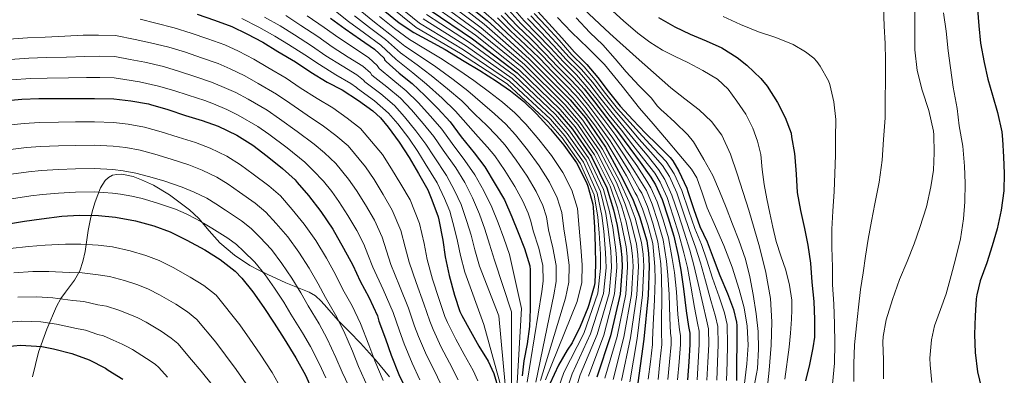
# Model space of a CAD drawing. Units: metres. Extents: x 576361 to 579809, y 4761246 to 4765911.
# Drawn here: x 579154 to 579449, y 4762973 to 4763079 of the extents above; entities that cross this region are included whole.
import ezdxf

# ---------------------------------------------------------------- set-up
doc = ezdxf.new("R2010")
doc.units = ezdxf.units.M
doc.header["$MEASUREMENT"] = 0
doc.linetypes.add('DGN Style 3', pattern=[108.77482, 77.6963, -31.07852])
for name, color, linetype, lineweight in [('Nivel 35', 7, 'Continuous', 0), ('Nivel 4', 7, 'Continuous', 0), ('Nivel 5', 7, 'Continuous', 0), ('Nivel 57', 7, 'Continuous', 0)]:
    doc.layers.add(name, color=color, linetype=linetype, lineweight=lineweight)

msp = doc.modelspace()

# ---------------------------------------------------------------- linework, layer by layer
at = {"layer": 'Nivel 35', "color": 92, "linetype": 'DGN Style 3', "lineweight": 0}
msp.add_polyline3d([(579265.16, 4762972.19, 882.55), (579260.98, 4762977.21, 886.15), (579256.52, 4762982.24, 889.72), (579253.16, 4762985.62, 891.62), (579249.8, 4762989.02, 892.98), (579246.41, 4762992.91, 893.88), (579244.72, 4762994.82, 894.29), (579243.02, 4762996.38, 894.84), (579241.07, 4762997.53, 895.52), (579237.58, 4762998.91, 896.58), (579234.06, 4763000.29, 897.66), (579228.66, 4763002.81, 899.93), (579225.97, 4763004.11, 900.96), (579223.3, 4763005.47, 901.5), (579218.71, 4763008.59, 901.47), (579214.34, 4763012.32, 901.24), (579211.14, 4763015.87, 901.17), (579208.07, 4763019.55, 901.11), (579205.23, 4763022.2, 900.92), (579199.27, 4763026.67, 900.12), (579194.44, 4763029.54, 899.36), (579190.88, 4763031.22, 898.83), (579188.34, 4763032.14, 898.51), (579184.91, 4763032.83, 898.23), (579183.44, 4763032.82, 898.21), (579182.15, 4763032.54, 898.3), (579180.92, 4763031.86, 898.8), (579179.97, 4763030.95, 899.73), (579178.57, 4763028.79, 902.12), (579176.94, 4763024.61, 906.4), (579176.26, 4763022.31, 908.32), (579175.62, 4763020, 909.75), (579174.81, 4763015.98, 911.34), (579173.91, 4763009.66, 913.28), (579173.29, 4763006.66, 914.4), (579172.36, 4763003.94, 915.83), (579170.77, 4763001.11, 918.27), (579168.02, 4762997.52, 922.58), (579166.65, 4762995.57, 924.58), (579165.38, 4762993.25, 926.2), (579162.44, 4762986.46, 929.36), (579159.94, 4762979.49, 932.54), (579158.18, 4762972.11, 936.37)], dxfattribs=at)
at = {"layer": 'Nivel 4', "color": 30, "linetype": 'Continuous', "lineweight": 30, "flags": 128}
for points, elevation in [([(579282.58, 4763088.51), (579294.45, 4763078.88), (579307.15, 4763067.37), (579319.3, 4763055.14), (579323.92, 4763049.71), (579329.87, 4763040.94), (579335.12, 4763031.39), (579338.18, 4763025.04), (579340.15, 4763020.22), (579342.28, 4763012.89), (579342.85, 4763009.16), (579343.02, 4763005.39), (579342.69, 4762996.63), (579341.44, 4762983.46), (579339.64, 4762970.35)], 750), ([(579207.48, 4763080.86), (579212.74, 4763079), (579217.88, 4763077.13), (579222.42, 4763074.97), (579227.22, 4763072.39), (579231.7, 4763069.61), (579237, 4763066.5), (579241.56, 4763063.43), (579246.5, 4763060.41), (579250.95, 4763058.1), (579255.85, 4763054.94), (579260.2, 4763051.88), (579262.49, 4763049.77), (579264.82, 4763046.98), (579268.1, 4763042.49), (579271.03, 4763037.82), (579273.86, 4763033.03), (579276.63, 4763028.22), (579277.89, 4763025.21), (579279.77, 4763020.09), (579279.97, 4763019.19), (579281.14, 4763013.14), (579281.86, 4763008.07), (579283.03, 4763002.49), (579284.69, 4762996.6), (579286.26, 4762991.7), (579286.85, 4762990.49), (579289.41, 4762985.78), (579291.96, 4762981.3), (579294.74, 4762976.79), (579296.44, 4762973.1), (579297.83, 4762968.47)], 850), ([(579263.73, 4763081.73), (579268.04, 4763078.21), (579272.47, 4763075.28), (579277.28, 4763072.69), (579281.84, 4763070.23), (579287.6, 4763066.75), (579292.28, 4763063.97), (579297.28, 4763060.77), (579301.43, 4763057.87), (579305.44, 4763054.67), (579309.19, 4763050.98), (579313.4, 4763046.32), (579317.41, 4763041.54), (579321.19, 4763036.24), (579324.24, 4763030.4), (579324.64, 4763029.3), (579326.13, 4763023.91), (579326.26, 4763022.87), (579326.61, 4763017.01), (579326.79, 4763011.15), (579326.88, 4763005.76), (579326.72, 4763000.32), (579326.56, 4762999.31), (579324.95, 4762993.68)], 800), ([(579277.33, 4763082.02), (579290.02, 4763073.42), (579303.41, 4763063.24), (579315.65, 4763051.5), (579320.03, 4763046.39), (579325.76, 4763038.15), (579330.32, 4763028.76), (579332.32, 4763022.22), (579333.42, 4763017.47), (579334.56, 4763010.65), (579334.86, 4763007.93), (579334.94, 4763005.02), (579334.33, 4762996.96), (579331.42, 4762984.41), (579327.29, 4762972.04)], 775), ([(579300.91, 4763082), (579304.5, 4763078.05), (579308.59, 4763074.04), (579312.63, 4763069.93), (579316.51, 4763065.76), (579320.44, 4763061.84), (579323.54, 4763058.4), (579326.59, 4763054.58), (579330.22, 4763049.9), (579333.86, 4763045.27), (579337.19, 4763040.7), (579340.32, 4763036.46), (579343.5, 4763031.96), (579344.94, 4763029.64), (579346.9, 4763025.24), (579348.71, 4763019.75), (579350.37, 4763014.32), (579351.69, 4763008.47), (579352.53, 4763004.12), (579353.34, 4762998.47), (579354.11, 4762991.89), (579354.78, 4762987.22), (579355.21, 4762985.19), (579355.24, 4762981.82), (579354.87, 4762976.6), (579354.47, 4762971.24)], 725), ([(579309.57, 4763081.74), (579312.96, 4763078.05), (579316.85, 4763073.74), (579320.66, 4763069.39), (579324.32, 4763065.78), (579327.64, 4763061.82), (579330.74, 4763057.71), (579334.36, 4763053.26), (579338.12, 4763049.2), (579341.92, 4763045.17), (579345.48, 4763041.62), (579349.3, 4763037.86), (579350.07, 4763036.88), (579351.91, 4763033.81), (579354.29, 4763028.66), (579354.6, 4763027.66), (579356.39, 4763022.32), (579358.24, 4763017.15), (579360.4, 4763012.61), (579362.23, 4763007.79), (579364.19, 4763002.53), (579366.48, 4762997.15), (579368.31, 4762992.29), (579369.2, 4762988.51), (579369.25, 4762987.54), (579369.27, 4762981.86), (579369.23, 4762976.51), (579369.15, 4762971.02)], 700), ([(579441.46, 4763082.35), (579441.83, 4763077.29), (579442.37, 4763072.08), (579443.38, 4763066.3), (579444.51, 4763061.36), (579445.94, 4763056.54), (579447.46, 4763051.31), (579448.71, 4763045.55), (579448.9, 4763043.26), (579449.19, 4763038.08), (579449.46, 4763033.07), (579449.31, 4763027.89), (579448.56, 4763022.11), (579447.27, 4763016.45), (579445.78, 4763011.39), (579444.21, 4763006.3), (579442.18, 4763000.86), (579441.18, 4762996.67), (579441.07, 4762995.49), (579440.69, 4762990.43), (579440.54, 4762984.86), (579440.74, 4762979.42), (579441.42, 4762973.6), (579442.59, 4762968.61)], 650), ([(579247.53, 4763079.58), (579251.9, 4763076.43), (579256.48, 4763073.24), (579260.7, 4763070.32), (579263.56, 4763067.63), (579263.71, 4763067.12), (579264.19, 4763066.6), (579268.06, 4763063.18), (579271.98, 4763060.04), (579275.77, 4763056.41), (579279.69, 4763052.51), (579283.32, 4763048.56), (579286.67, 4763044.01), (579290.54, 4763039.23), (579293.79, 4763035.08), (579296.88, 4763029.87), (579299.6, 4763025.16), (579301.87, 4763020.11), (579303.76, 4763015.37), (579305.64, 4763010.62), (579307.24, 4763005.37), (579307.34, 4763004.24), (579307.36, 4762998.41), (579307.32, 4762992.4), (579307.12, 4762987.21), (579306.4, 4762982), (579305.47, 4762976.96), (579304.91, 4762972.44)], 825), ([(579345.84, 4763079.79), (579350.66, 4763077.04), (579355.3, 4763074.8), (579360.05, 4763072.85), (579364.74, 4763070.7), (579369.35, 4763067.86), (579372.26, 4763065.52), (579376.5, 4763061.57), (579378.4, 4763059.23), (579381.46, 4763054.37), (579383.75, 4763049.9), (579385.54, 4763045.18), (579385.7, 4763044.1), (579386.61, 4763039.07), (579386.66, 4763037.98), (579387.11, 4763032.85), (579387.38, 4763027.34), (579388.34, 4763021.94), (579389.59, 4763016.62), (579390.56, 4763011.63), (579391.33, 4763006.16), (579391.81, 4763000.54), (579392.4, 4762994.67), (579392.58, 4762989.34), (579392.53, 4762984.03), (579392.05, 4762980.85), (579391.06, 4762975.82), (579389.91, 4762970.93)], 675), ([(579145.55, 4763054.67), (579149.43, 4763054.82), (579155, 4763055.33), (579160.02, 4763055.53), (579165.99, 4763055.53), (579171.1, 4763055.53), (579176.79, 4763055.52), (579182.54, 4763055.44), (579187.64, 4763054.88), (579192.97, 4763053.91), (579193.53, 4763053.73), (579198.7, 4763052.24), (579204.02, 4763050.48), (579209.03, 4763048.98), (579213.83, 4763047.22), (579219.45, 4763044.52)], 875), ([(579219.45, 4763044.52), (579224.17, 4763041.54), (579228.47, 4763038.23), (579233.1, 4763034.6), (579236.86, 4763031.19), (579237.53, 4763030.4), (579240.9, 4763026.45), (579244.58, 4763021.64), (579248.14, 4763016.37), (579251.41, 4763010.72), (579254.17, 4763005.56), (579256.42, 4763000.77), (579258.97, 4762996.04), (579261.54, 4762990.4), (579262.02, 4762988.85), (579264.01, 4762983.57), (579265.72, 4762978.64), (579267.94, 4762972.87), (579270.34, 4762967.84)], 875), ([(579150.33, 4763017.87), (579155.8, 4763018.75), (579160.82, 4763019.47), (579166.92, 4763020.27), (579172.14, 4763020.55), (579177.91, 4763020.52), (579183, 4763020.01), (579189.06, 4763018.87), (579194.5, 4763017.42), (579199.4, 4763015.58), (579204.46, 4763013.05), (579209.8, 4763010.18), (579214.39, 4763007.34), (579218.89, 4763003.77), (579220.92, 4763001.69), (579224.17, 4762997.59), (579227.54, 4762992.9), (579230.61, 4762988.22), (579233.62, 4762983.5), (579237.13, 4762977.8), (579239.96, 4762972.66), (579242.13, 4762967.94)], 900), ([(579324.95, 4762993.68), (579324.58, 4762992.82), (579322.32, 4762987.22), (579319.91, 4762982.32), (579318.42, 4762980.16), (579315.81, 4762975.6), (579313.22, 4762970.04)], 800), ([(579148.15, 4762981.07), (579154.61, 4762981.6), (579160.98, 4762981.21), (579164.48, 4762980.56), (579169.94, 4762979.13), (579175.11, 4762977.25), (579180.02, 4762974.7), (579180.85, 4762974.12), (579185.27, 4762971.42)], 925)]:
    msp.add_lwpolyline(points, dxfattribs=dict(at, elevation=elevation))
at = {"layer": 'Nivel 5', "color": 30, "linetype": 'Continuous', "lineweight": 0, "flags": 128}
for points, elevation in [([(579260.4, 4763087.2), (579273.14, 4763076.83), (579286.48, 4763069.06), (579300.42, 4763059.93), (579312.72, 4763048.6), (579316.91, 4763043.73), (579322.47, 4763035.92), (579326.48, 4763026.65), (579327.64, 4763019.96), (579328.03, 4763015.27), (579328.38, 4763008.86), (579328.46, 4763006.95), (579328.47, 4763004.71), (579327.65, 4762997.21), (579323.41, 4762985.17), (579317.41, 4762973.4), (579313.41, 4762961.96)], 795), ([(579261.55, 4763088.41), (579274.19, 4763078.13), (579287.36, 4763070.15), (579301.16, 4763060.76), (579313.45, 4763049.32), (579317.69, 4763044.39), (579323.29, 4763036.48), (579327.44, 4763027.18), (579328.81, 4763020.53), (579329.37, 4763015.82), (579329.92, 4763009.31), (579330.06, 4763007.19), (579330.08, 4763004.79), (579329.32, 4762997.15), (579325.41, 4762984.98), (579319.88, 4762973.06), (579316.05, 4762961.45)], 790), ([(579281.53, 4763087.21), (579293.56, 4763077.79), (579306.4, 4763066.54), (579318.57, 4763054.41), (579323.14, 4763049.05), (579329.05, 4763040.38), (579334.16, 4763030.87), (579337.01, 4763024.48), (579338.8, 4763019.67), (579340.73, 4763012.44), (579341.25, 4763008.92), (579341.41, 4763005.32), (579341.02, 4762996.7), (579339.44, 4762983.65), (579337.17, 4762970.69)], 755), ([(579279.43, 4763084.62), (579291.79, 4763075.6), (579304.91, 4763064.89), (579317.11, 4763052.96), (579321.59, 4763047.72), (579327.4, 4763039.27), (579332.24, 4763029.81), (579334.67, 4763023.35), (579336.11, 4763018.57), (579337.64, 4763011.54), (579338.06, 4763008.42), (579338.17, 4763005.17), (579337.68, 4762996.83), (579335.43, 4762984.03), (579332.23, 4762971.36)], 765), ([(579280.48, 4763085.91), (579292.68, 4763076.7), (579305.66, 4763065.71), (579317.84, 4763053.68), (579322.37, 4763048.38), (579328.23, 4763039.83), (579333.2, 4763030.34), (579335.84, 4763023.91), (579337.46, 4763019.12), (579339.19, 4763011.99), (579339.65, 4763008.67), (579339.79, 4763005.24), (579339.35, 4762996.76), (579337.43, 4762983.84), (579334.7, 4762971.02)], 760), ([(579249, 4763081.68), (579252.88, 4763078.65), (579257.63, 4763075.15), (579262.56, 4763071.52), (579267.13, 4763067.2), (579272.2, 4763063.24), (579276.25, 4763059.88), (579280.94, 4763055.69), (579285, 4763051.76), (579288.75, 4763047.42), (579291.8, 4763044.09), (579294.55, 4763041), (579296.76, 4763038.39), (579299.71, 4763033.95), (579302.72, 4763029.2), (579305.09, 4763024.76), (579306.72, 4763021.23), (579307.55, 4763018.78), (579308.24, 4763015.91), (579309.9, 4763010.65), (579311.16, 4763005.48), (579311.22, 4763000.78), (579310.87, 4762997.72), (579306.45, 4762970.55)], 820), ([(579256.42, 4763081.94), (579260.68, 4763078.44), (579265.3, 4763074.86), (579269.8, 4763071.24), (579274.74, 4763067.97), (579279.05, 4763065.05), (579284.27, 4763061.22), (579288.64, 4763057.87), (579293.02, 4763054.09), (579296.61, 4763050.98), (579300, 4763047.84), (579302.98, 4763044.69), (579306.55, 4763040.14), (579310.06, 4763035.37), (579313.14, 4763030.5), (579315.48, 4763025.82), (579316.84, 4763021.34), (579317.43, 4763016.46), (579318.34, 4763010.9), (579319.02, 4763005.62), (579318.97, 4763000.55), (579317.91, 4762995.7), (579310.48, 4762971.02)], 810), ([(579276.28, 4763080.72), (579289.14, 4763072.33), (579302.66, 4763062.41), (579314.92, 4763050.78), (579319.25, 4763045.72), (579324.94, 4763037.6), (579329.36, 4763028.23), (579331.15, 4763021.65), (579332.07, 4763016.92), (579333.01, 4763010.2), (579333.26, 4763007.68), (579333.32, 4763004.94), (579332.66, 4762997.02), (579329.42, 4762984.6), (579324.82, 4762972.38)], 780), ([(579278.38, 4763083.32), (579290.91, 4763074.51), (579304.16, 4763064.06), (579316.38, 4763052.23), (579320.81, 4763047.05), (579326.58, 4763038.71), (579331.28, 4763029.28), (579333.5, 4763022.78), (579334.76, 4763018.02), (579336.1, 4763011.1), (579336.46, 4763008.18), (579336.56, 4763005.09), (579336, 4762996.89), (579333.43, 4762984.22), (579329.76, 4762971.7)], 770), ([(579291.85, 4763082.88), (579296.4, 4763078.91), (579300.45, 4763075.1), (579305.09, 4763070.83), (579309.24, 4763066.87), (579313.19, 4763062.86), (579317.33, 4763058.69), (579320.27, 4763055.65), (579323.27, 4763052.08), (579326.91, 4763047.21), (579330.46, 4763042.12), (579333.41, 4763037.13), (579336.19, 4763032.34), (579338.85, 4763027.23), (579339.37, 4763026.3), (579340.98, 4763022.5), (579342.57, 4763017.69), (579344.06, 4763012.06), (579344.73, 4763005.16), (579344.77, 4763001.18), (579344.65, 4762995.22), (579344.21, 4762987.68), (579343.96, 4762983.16), (579344.02, 4762982.54), (579344.02, 4762981.79), (579343.38, 4762976.67), (579342.72, 4762971.41)], 745), ([(579299.78, 4763081.23), (579303.49, 4763077.31), (579307.72, 4763073.23), (579311.78, 4763069.16), (579315.68, 4763065.03), (579319.66, 4763061.05), (579322.72, 4763057.71), (579325.76, 4763053.96), (579329.39, 4763049.23), (579333.01, 4763044.48), (579336.24, 4763039.81), (579339.29, 4763035.43), (579342.34, 4763030.78), (579343.55, 4763028.8), (579345.42, 4763024.55), (579347.18, 4763019.23), (579348.79, 4763013.76), (579349.95, 4763007.64), (579350.59, 4763003.39), (579351.16, 4762997.66), (579351.64, 4762990.84), (579352.08, 4762986.2), (579352.41, 4762984.53), (579352.43, 4762981.81), (579352, 4762976.62), (579351.53, 4762971.28)], 730), ([(579302.04, 4763082.78), (579305.52, 4763078.79), (579309.47, 4763074.84), (579313.47, 4763070.69), (579317.34, 4763066.49), (579321.22, 4763062.63), (579324.36, 4763059.08), (579327.42, 4763055.21), (579331.04, 4763050.57), (579334.71, 4763046.05), (579338.14, 4763041.59), (579341.35, 4763037.49), (579344.66, 4763033.14), (579346.34, 4763030.47), (579348.38, 4763025.92), (579350.25, 4763020.26), (579351.94, 4763014.89), (579353.44, 4763009.3), (579354.47, 4763004.86), (579355.51, 4762999.28), (579356.58, 4762992.94), (579357.49, 4762988.23), (579358.01, 4762985.86), (579358.04, 4762981.82), (579357.74, 4762976.58), (579357.41, 4762971.2)], 720), ([(579308.56, 4763081.01), (579312.09, 4763077.25), (579316.01, 4763072.98), (579319.83, 4763068.67), (579323.55, 4763064.99), (579326.82, 4763061.14), (579329.91, 4763057.09), (579333.53, 4763052.59), (579337.26, 4763048.41), (579340.98, 4763044.28), (579344.44, 4763040.59), (579348.14, 4763036.68), (579350.51, 4763032.98), (579352.81, 4763027.97), (579354.85, 4763021.81), (579356.67, 4763016.59), (579358.66, 4763011.78), (579360.29, 4763007.06), (579362.02, 4763001.72), (579364.01, 4762996.1), (579365.6, 4762991.28), (579366.4, 4762987.85), (579366.46, 4762981.85), (579366.36, 4762976.53), (579366.22, 4762971.07)], 705), ([(579323.43, 4763082.35), (579331.18, 4763075.03), (579339.09, 4763067.89), (579344.28, 4763063.31), (579349.49, 4763058.77), (579353.71, 4763055.46), (579357.97, 4763052.18), (579361.74, 4763048.68), (579364.77, 4763044.53), (579367.37, 4763038.85), (579369.41, 4763032.99), (579372.87, 4763022.1), (579376.08, 4763011.12), (579378.01, 4763003.44), (579379.38, 4762995.65), (579379.82, 4762988.65), (579379.59, 4762981.65), (579379, 4762974.11), (579378.18, 4762966.59)], 685), ([(579331.06, 4763082.67), (579335.28, 4763078.83), (579339.64, 4763075.15), (579343.2, 4763072.43), (579346.98, 4763070.03), (579350.76, 4763068.14), (579354.58, 4763066.3), (579359.08, 4763063.96), (579363.46, 4763061.34), (579366.67, 4763058.36), (579369.32, 4763054.78), (579371.94, 4763050.83), (579374.12, 4763046.62), (579375.52, 4763042.73), (579376.44, 4763038.72), (579376.89, 4763034.25), (579377.43, 4763029.79), (579378.3, 4763025.51), (579379.2, 4763021.23), (579380.12, 4763016.98), (579381.07, 4763012.74), (579382.47, 4763008.43), (579383.99, 4763004.14), (579385.12, 4762999.64), (579385.73, 4762995.07), (579385.77, 4762992.22), (579385.63, 4762989.38), (579385.34, 4762985.2), (579384.95, 4762981.04), (579383.65, 4762971.46)], 680), ([(579413.24, 4763082.96), (579413.43, 4763077.26), (579413.73, 4763072.06), (579413.88, 4763066.99), (579413.84, 4763060.7), (579413.73, 4763055.57), (579413.7, 4763049.76), (579413.2, 4763043.31), (579412.8, 4763037.04), (579411.94, 4763030.43), (579410.61, 4763023.98), (579409.67, 4763018.78), (579408.67, 4763013.42), (579407.86, 4763008.32), (579407.17, 4763003.33), (579406.35, 4762998.3), (579405.78, 4762993.06), (579405.11, 4762987.38), (579404.56, 4762981.71), (579404.37, 4762976), (579404.32, 4762970.72)], 665), ([(579422.6, 4763081.81), (579422.6, 4763075.97), (579422.69, 4763070.13), (579423.35, 4763063.94), (579424.83, 4763058.08), (579426.83, 4763051.97), (579428.19, 4763045.73), (579428.29, 4763044.64), (579428.4, 4763039.26), (579428.19, 4763034.03), (579427.47, 4763029.04), (579426.13, 4763023.1), (579424.1, 4763016.88), (579422.45, 4763011.97), (579420.35, 4763006.72), (579418.05, 4763001.3), (579415.99, 4762995.3), (579414.05, 4762989.22), (579413.12, 4762984.27), (579413.09, 4762982.53), (579413.22, 4762977.25), (579413.2, 4762971.57)], 660), ([(579431.24, 4763081.26), (579431.99, 4763075.73), (579432.66, 4763069.81), (579433.31, 4763064.78), (579434.1, 4763058.98), (579435.31, 4763052.58), (579435.94, 4763047.33), (579437.01, 4763041.26), (579437.49, 4763035.28), (579437.76, 4763030.22), (579437.62, 4763024.59), (579437.27, 4763019.52), (579436.37, 4763013.52), (579434.88, 4763007.41), (579433.58, 4763002.5), (579432.02, 4762997.06), (579430.32, 4762992.27), (579428.58, 4762987.39), (579427.66, 4762983.22), (579427.15, 4762977.7), (579427.23, 4762975.71), (579427.74, 4762970.43)], 655), ([(579190.39, 4763079.27), (579195.12, 4763078.08), (579200.59, 4763076.68), (579205.74, 4763075.13), (579210.76, 4763073.38), (579215.86, 4763071.58), (579219.92, 4763069.71), (579224.53, 4763067.36), (579228.74, 4763064.84), (579234.17, 4763061.68), (579238.43, 4763058.79), (579243.5, 4763055.5), (579248.15, 4763052.7), (579252.46, 4763049.7), (579256.49, 4763046.6), (579263.04, 4763038.79), (579265.78, 4763034.52), (579268.58, 4763029.9), (579271.33, 4763025.17), (579274.18, 4763018.05), (579275.52, 4763012.06), (579276.45, 4763007.3), (579278.08, 4763001.45), (579280.08, 4762995.3)], 855), ([(579220.95, 4763079.52), (579226.01, 4763076.95), (579230.82, 4763074.24), (579234.85, 4763071.74), (579239.82, 4763068.64), (579244.16, 4763065.7), (579249.11, 4763062.66), (579253.61, 4763060.09), (579255.3, 4763058.83), (579255.57, 4763058.53), (579260.72, 4763054.88), (579264.91, 4763051.2), (579267.68, 4763047.96), (579270.92, 4763043.7), (579273.66, 4763039.68), (579275.91, 4763036.1), (579279.47, 4763030.27), (579281.66, 4763025.58), (579283.24, 4763021.8), (579284.64, 4763016.52), (579285.54, 4763012.77), (579286.46, 4763008.48), (579287.73, 4763003.5), (579293.41, 4762987.86), (579299.57, 4762965.8)], 845), ([(579227.67, 4763079.96), (579232.44, 4763077.31), (579236.73, 4763074.6), (579241.75, 4763071.37), (579246.1, 4763068.38), (579250.95, 4763065.3), (579255.38, 4763062.64), (579257.37, 4763061.03), (579257.73, 4763060.55), (579262.55, 4763056.95), (579266.68, 4763053.41), (579269.7, 4763050.07), (579273.11, 4763045.9), (579276.08, 4763041.89), (579278.6, 4763038.07), (579282.24, 4763032.51), (579284.69, 4763027.95), (579286.65, 4763023.82), (579288.38, 4763018.68), (579289.62, 4763014.6), (579290.78, 4763010.2), (579292.2, 4763005.28), (579297.92, 4762990.47), (579300.52, 4762962.23)], 840), ([(579234.06, 4763080.39), (579238.62, 4763077.47), (579243.68, 4763074.11), (579248.03, 4763071.07), (579252.79, 4763067.95), (579257.16, 4763065.2), (579259.43, 4763063.23), (579259.88, 4763062.56), (579264.39, 4763059.03), (579268.44, 4763055.62), (579271.72, 4763052.18), (579275.3, 4763048.1), (579278.49, 4763044.12), (579281.29, 4763040.05), (579285.01, 4763034.75), (579287.72, 4763030.33), (579290.06, 4763025.83), (579292.12, 4763020.84), (579293.7, 4763016.44), (579295.11, 4763011.92), (579296.68, 4763007.06), (579301.71, 4762991.66), (579301.72, 4762961.93)], 835), ([(579240.5, 4763080.34), (579245.6, 4763076.84), (579249.96, 4763073.75), (579254.64, 4763070.6), (579258.93, 4763067.76), (579261.5, 4763065.43), (579262.03, 4763064.58), (579266.22, 4763061.1), (579270.21, 4763057.83), (579273.75, 4763054.3), (579277.5, 4763050.3), (579280.91, 4763046.34), (579283.98, 4763042.03), (579287.77, 4763036.99), (579290.76, 4763032.71), (579293.47, 4763027.85), (579295.86, 4763023), (579297.78, 4763018.27), (579299.43, 4763013.65), (579301.16, 4763008.84), (579304.79, 4762992.6), (579302.92, 4762961.63)], 830), ([(579254.64, 4763080.29), (579259.15, 4763076.8), (579263.93, 4763073.19), (579268.46, 4763069.22), (579273.47, 4763065.61), (579277.65, 4763062.46), (579282.6, 4763058.46), (579286.82, 4763054.81), (579290.88, 4763050.76), (579294.2, 4763047.54), (579297.27, 4763044.42), (579299.87, 4763041.54), (579303.13, 4763037.04), (579306.39, 4763032.29), (579309.11, 4763027.63), (579311.1, 4763023.52), (579312.2, 4763020.06), (579312.84, 4763016.18), (579314.12, 4763010.77), (579315.09, 4763005.55), (579315.1, 4763000.66), (579314.39, 4762996.71), (579309.06, 4762970.55)], 815), ([(579262.2, 4763080.08), (579266.67, 4763076.54), (579271.13, 4763073.26), (579276.01, 4763070.33), (579280.45, 4763067.64), (579285.94, 4763063.99), (579290.46, 4763060.92), (579295.15, 4763057.43), (579299.02, 4763054.43), (579302.72, 4763051.26), (579306.08, 4763047.83), (579309.97, 4763043.23), (579313.74, 4763038.45), (579317.16, 4763033.37), (579319.86, 4763028.11), (579321.49, 4763022.62), (579322.02, 4763016.73), (579322.56, 4763011.03), (579322.95, 4763005.69), (579322.85, 4763000.44), (579321.43, 4762994.69), (579311.9, 4762971.26)], 805), ([(579275.24, 4763079.43), (579288.25, 4763071.24), (579301.91, 4763061.58), (579314.18, 4763050.05), (579318.47, 4763045.06), (579324.11, 4763037.04), (579328.4, 4763027.7), (579329.98, 4763021.09), (579330.72, 4763016.37), (579331.47, 4763009.76), (579331.66, 4763007.44), (579331.7, 4763004.86), (579330.99, 4762997.08), (579327.42, 4762984.79), (579322.35, 4762972.72), (579318.68, 4762960.94)], 785), ([(579297.52, 4763079.68), (579301.46, 4763075.84), (579305.97, 4763071.63), (579310.09, 4763067.64), (579314.02, 4763063.58), (579318.11, 4763059.48), (579321.08, 4763056.34), (579324.1, 4763052.7), (579327.73, 4763047.88), (579331.31, 4763042.9), (579334.35, 4763038.02), (579337.22, 4763033.37), (579340.01, 4763028.41), (579340.76, 4763027.13), (579342.46, 4763023.18), (579344.1, 4763018.2), (579345.64, 4763012.63), (579346.47, 4763005.98), (579346.71, 4763001.92), (579346.82, 4762996.03), (579346.69, 4762988.73), (579346.67, 4762984.18), (579346.82, 4762983.2), (579346.82, 4762981.8), (579346.25, 4762976.65), (579345.66, 4762971.37)], 740), ([(579298.66, 4763080.46), (579302.48, 4763076.57), (579306.84, 4763072.43), (579310.94, 4763068.4), (579314.85, 4763064.31), (579318.88, 4763060.26), (579321.9, 4763057.02), (579324.93, 4763053.33), (579328.56, 4763048.56), (579332.16, 4763043.69), (579335.3, 4763038.91), (579338.26, 4763034.4), (579341.17, 4763029.59), (579342.16, 4763027.97), (579343.94, 4763023.87), (579345.64, 4763018.72), (579347.22, 4763013.19), (579348.21, 4763006.81), (579348.65, 4763002.65), (579348.99, 4762996.85), (579349.16, 4762989.78), (579349.37, 4762985.19), (579349.62, 4762983.87), (579349.63, 4762981.8), (579349.13, 4762976.63), (579348.6, 4762971.33)], 735), ([(579306.53, 4763079.53), (579310.34, 4763075.64), (579314.32, 4763071.46), (579318.17, 4763067.21), (579321.99, 4763063.42), (579325.18, 4763059.77), (579328.25, 4763055.83), (579331.87, 4763051.25), (579335.56, 4763046.84), (579339.08, 4763042.49), (579342.38, 4763038.52), (579345.82, 4763034.32), (579347.73, 4763031.31), (579349.85, 4763026.6), (579351.78, 4763020.78), (579353.52, 4763015.46), (579355.18, 4763010.12), (579356.41, 4763005.59), (579357.68, 4763000.09), (579359.06, 4762993.99), (579360.19, 4762989.25), (579360.81, 4762986.52), (579360.85, 4762981.83), (579360.62, 4762976.56), (579360.34, 4762971.15)], 715), ([(579307.54, 4763080.27), (579311.22, 4763076.44), (579315.16, 4763072.22), (579319, 4763067.94), (579322.77, 4763064.2), (579326, 4763060.45), (579329.08, 4763056.46), (579332.7, 4763051.92), (579336.41, 4763047.63), (579340.03, 4763043.38), (579343.41, 4763039.55), (579346.98, 4763035.5), (579349.12, 4763032.14), (579351.33, 4763027.29), (579353.32, 4763021.29), (579355.09, 4763016.02), (579356.92, 4763010.95), (579358.35, 4763006.32), (579359.85, 4763000.9), (579361.53, 4762995.05), (579362.9, 4762990.26), (579363.61, 4762987.18), (579363.66, 4762981.84), (579363.49, 4762976.55), (579363.28, 4762971.11)], 710), ([(579315.52, 4763079.79), (579319.68, 4763075.44), (579324.71, 4763070.65), (579329.6, 4763065.73), (579334.89, 4763059.21), (579340.15, 4763052.67), (579344.17, 4763047.94), (579348.2, 4763043.22), (579351.95, 4763038.85), (579355.65, 4763034.42), (579357.27, 4763031.76), (579358.87, 4763027.3), (579360.42, 4763022.8), (579362.92, 4763017.16), (579365.39, 4763011.5), (579367.86, 4763004.98), (579370, 4762998.32), (579371.49, 4762992.85), (579372.4, 4762987.28), (579372.66, 4762981.65), (579372.31, 4762976.03), (579371.49, 4762969.38)], 695), ([(579321.09, 4763079.68), (579325.25, 4763075.36), (579329.16, 4763071.6), (579332.8, 4763067.44), (579336.13, 4763063.49), (579339.89, 4763059.44), (579343.72, 4763055.6), (579345.4, 4763053.38), (579346.79, 4763051.97), (579347.25, 4763051.63), (579350.66, 4763048.42), (579354.56, 4763044.7), (579356.34, 4763042.54), (579356.93, 4763041.58), (579359.4, 4763037.22), (579362.07, 4763032.43), (579364.1, 4763027.76), (579366.07, 4763022.9), (579368.03, 4763017.86), (579369.91, 4763013.06), (579371.89, 4763007.41), (579373.22, 4763002.1), (579374.23, 4762996.77), (579375.04, 4762991.01), (579375.65, 4762985.76), (579375.78, 4762980.45), (579375.51, 4762974.61), (579375.22, 4762973.01), (579374.15, 4762967.79)], 690), ([(579365.2, 4763080.14), (579370.36, 4763077.68), (579375.78, 4763075.5), (579380.96, 4763073.86), (579386.16, 4763071.68), (579389.89, 4763069.55), (579392.37, 4763067.62), (579393.27, 4763066.66), (579394.24, 4763065.28), (579396.72, 4763060.88), (579397.16, 4763059.73), (579398.37, 4763054.5), (579398.93, 4763049.25), (579398.9, 4763043.81), (579398.9, 4763038.61), (579398.69, 4763033.12), (579398.5, 4763027.68), (579398.08, 4763021.82), (579397.79, 4763016.43), (579397.79, 4763011.04), (579397.95, 4763004.96), (579398, 4762999.81), (579398.37, 4762993.92), (579398.61, 4762988), (579398.71, 4762982.14), (579398.61, 4762976.26), (579397.95, 4762969.95)], 670), ([(579151.11, 4763073.35), (579156.66, 4763073.74), (579162, 4763073.93), (579167.87, 4763074.21), (579173.35, 4763074.48), (579177.93, 4763074.57), (579183.06, 4763074.45), (579188.89, 4763073.26), (579193.5, 4763072.24), (579199.03, 4763070.88), (579204, 4763069.4), (579208.78, 4763067.75), (579213.83, 4763066.02), (579217.42, 4763064.44), (579221.83, 4763062.34), (579225.77, 4763060.07), (579231.34, 4763056.85), (579235.3, 4763054.14), (579240.5, 4763050.59), (579245.35, 4763047.29), (579249.08, 4763044.47), (579252.78, 4763041.32), (579257.97, 4763035.1), (579260.53, 4763031.23), (579263.3, 4763026.78), (579266.02, 4763022.12), (579268.6, 4763016.01), (579269.89, 4763010.97), (579271.03, 4763006.54), (579273.13, 4763000.42), (579275.47, 4762993.99), (579277.22, 4762988.81), (579278.22, 4762986.28), (579280.67, 4762981.02), (579283.13, 4762976.29), (579285.72, 4762971.23)], 860), ([(579151.48, 4763067.26), (579157.11, 4763067.64), (579162.3, 4763067.8), (579168.4, 4763067.98), (579173.86, 4763068.16), (579178.15, 4763068.22), (579182.87, 4763068.11), (579187.39, 4763067.25), (579191.88, 4763066.39), (579197.47, 4763065.09), (579202.27, 4763063.67), (579206.8, 4763062.13), (579211.81, 4763060.47), (579214.92, 4763059.18), (579219.13, 4763057.31), (579222.81, 4763055.3), (579228.51, 4763052.02), (579232.17, 4763049.49), (579237.49, 4763045.68), (579242.55, 4763041.89), (579245.69, 4763039.24), (579249.07, 4763036.03), (579252.9, 4763031.4), (579255.27, 4763027.94), (579258.01, 4763023.65), (579260.72, 4763019.07), (579263.02, 4763013.97), (579264.27, 4763009.88), (579265.62, 4763005.77), (579268.18, 4762999.38), (579270.86, 4762992.69), (579272.71, 4762987.36), (579273.9, 4762984.18), (579276.3, 4762978.64), (579278.72, 4762973.79), (579281.21, 4762968.44)], 865), ([(579151.84, 4763061.17), (579157.57, 4763061.54), (579162.59, 4763061.66), (579168.94, 4763061.75), (579174.37, 4763061.84), (579178.36, 4763061.86), (579182.68, 4763061.78), (579185.89, 4763061.25), (579190.26, 4763060.55), (579195.91, 4763059.29), (579200.53, 4763057.94), (579204.81, 4763056.5), (579209.78, 4763054.92), (579212.42, 4763053.92), (579216.43, 4763052.28), (579219.84, 4763050.52), (579225.68, 4763047.2), (579229.04, 4763044.85), (579234.49, 4763040.77), (579239.75, 4763036.48), (579242.3, 4763034.01), (579245.36, 4763030.75), (579247.84, 4763027.7), (579250.02, 4763024.65), (579252.73, 4763020.52), (579255.41, 4763016.02), (579257.44, 4763011.93), (579258.64, 4763008.8), (579260.21, 4763005), (579263.23, 4762998.35), (579266.25, 4762991.39), (579268.19, 4762985.92), (579269.58, 4762982.08), (579271.92, 4762976.26), (579274.31, 4762971.28)], 870), ([(579149.72, 4763047.45), (579155.67, 4763048.09), (579160.3, 4763048.33), (579165.99, 4763048.45), (579171.1, 4763048.52), (579176.79, 4763048.53), (579182.44, 4763048.38), (579186.87, 4763047.88), (579191.7, 4763046.99), (579196.77, 4763045.57), (579201.86, 4763043.94), (579207.03, 4763042.33), (579211.42, 4763040.65), (579216.42, 4763038.24), (579220.49, 4763035.7), (579224.32, 4763032.84), (579228.99, 4763029.37), (579232.46, 4763026.34), (579236.03, 4763022.29), (579239.64, 4763017.86), (579243.07, 4763012.96), (579246.24, 4763007.72), (579248.99, 4763002.8), (579251.22, 4762998.32), (579254, 4762993.37), (579256.52, 4762988.11), (579259.02, 4762981.7), (579260.8, 4762976.94), (579263.24, 4762971.06)], 880), ([(579150.01, 4763040.08), (579156.33, 4763040.84), (579160.57, 4763041.13), (579165.99, 4763041.37), (579171.1, 4763041.51), (579176.79, 4763041.53), (579182.34, 4763041.31), (579186.1, 4763040.88), (579190.43, 4763040.08), (579194.85, 4763038.89), (579199.7, 4763037.4), (579205.04, 4763035.67), (579209.02, 4763034.08), (579213.4, 4763031.96), (579216.8, 4763029.86), (579220.18, 4763027.45), (579224.88, 4763024.14), (579228.07, 4763021.49), (579231.16, 4763018.13), (579234.7, 4763014.08), (579238.01, 4763009.54), (579241.06, 4763004.71), (579243.81, 4763000.04), (579246.02, 4762995.87), (579249.03, 4762990.7), (579251.5, 4762985.81), (579254.04, 4762979.83), (579255.89, 4762975.23), (579258.54, 4762969.25)], 885), ([(579150.3, 4763032.7), (579157, 4763033.6), (579160.85, 4763033.94), (579165.99, 4763034.3), (579171.1, 4763034.51), (579176.79, 4763034.53), (579182.24, 4763034.24), (579185.33, 4763033.87), (579189.17, 4763033.16), (579192.93, 4763032.22), (579197.54, 4763030.85), (579203.04, 4763029.02), (579206.61, 4763027.52), (579210.38, 4763025.68), (579213.12, 4763024.03), (579216.03, 4763022.06), (579220.78, 4763018.92), (579223.67, 4763016.64), (579226.28, 4763013.96), (579229.76, 4763010.31), (579232.95, 4763006.12), (579235.89, 4763001.71), (579238.64, 4762997.29), (579240.82, 4762993.42), (579244.06, 4762988.03), (579246.48, 4762983.52), (579249.06, 4762977.96), (579250.97, 4762973.52), (579253.85, 4762967.44)], 890), ([(579150.59, 4763025.33), (579157.66, 4763026.35), (579161.12, 4763026.74), (579165.99, 4763027.22), (579171.1, 4763027.5), (579176.79, 4763027.53), (579182.14, 4763027.17), (579184.56, 4763026.87), (579187.9, 4763026.24), (579191.01, 4763025.54), (579195.38, 4763024.31), (579201.04, 4763022.37), (579204.2, 4763020.95), (579207.35, 4763019.39), (579209.44, 4763018.19), (579211.89, 4763016.68), (579216.68, 4763013.69), (579219.28, 4763011.8), (579221.41, 4763009.8), (579224.82, 4763006.53), (579227.88, 4763002.71), (579230.71, 4762998.7), (579233.46, 4762994.53), (579235.62, 4762990.96), (579239.09, 4762985.36), (579241.46, 4762981.22), (579244.08, 4762976.09), (579246.05, 4762971.81)], 895), ([(579151.46, 4763010.6), (579157.01, 4763011.21), (579161.95, 4763011.58), (579168.02, 4763011.86), (579172.61, 4763011.94), (579177.86, 4763011.6), (579182.1, 4763011.1), (579187.39, 4763009.94), (579192.13, 4763008.54), (579196.17, 4763006.99), (579200.37, 4763004.88), (579205.44, 4763002.05), (579209.52, 4762999.48), (579213.17, 4762996.57), (579220.31, 4762987.7), (579223.32, 4762983.44), (579226.42, 4762978.91), (579230, 4762973.42), (579232.72, 4762968.67)], 905), ([(579152.6, 4763003.33), (579158.22, 4763003.67), (579163.08, 4763003.7), (579169.13, 4763003.45), (579173.09, 4763003.32), (579177.81, 4763002.68), (579181.21, 4763002.2), (579185.72, 4763001.02), (579189.75, 4762999.67), (579192.94, 4762998.41), (579196.28, 4762996.7), (579201.08, 4762993.92), (579204.64, 4762991.62), (579207.46, 4762989.37), (579213.07, 4762982.49), (579216.02, 4762978.66), (579219.22, 4762974.32), (579222.88, 4762969.04)], 910), ([(579153.74, 4762996.06), (579159.44, 4762996.13), (579164.21, 4762995.81), (579170.23, 4762995.04), (579173.56, 4762994.7), (579177.76, 4762993.76), (579180.31, 4762993.29), (579184.04, 4762992.09), (579187.38, 4762990.79), (579189.72, 4762989.82), (579192.2, 4762988.53), (579196.72, 4762985.79), (579199.77, 4762983.76), (579201.75, 4762982.18), (579205.84, 4762977.28), (579208.73, 4762973.88), (579212.02, 4762969.73)], 915), ([(579280.08, 4762995.3), (579281.74, 4762990.26), (579282.53, 4762988.38), (579285.04, 4762983.4), (579287.55, 4762978.8), (579290.23, 4762974.01), (579291.65, 4762970.9)], 855), ([(579149.63, 4762988.43), (579154.87, 4762988.78), (579160.65, 4762988.59), (579165.34, 4762987.92), (579171.33, 4762986.63), (579174.04, 4762986.08), (579177.71, 4762984.84), (579179.41, 4762984.38), (579182.37, 4762983.16), (579185, 4762981.92), (579186.49, 4762981.23), (579188.11, 4762980.36), (579192.36, 4762977.66), (579194.9, 4762975.9), (579196.04, 4762974.98), (579198.6, 4762972.07)], 920)]:
    msp.add_lwpolyline(points, dxfattribs=dict(at, elevation=elevation))
at = {"layer": 'Nivel 57', "color": 92, "linetype": 'DGN Style 3', "lineweight": 0}
msp.add_polyline3d([(579158.18, 4762972.11, 936.37), (579159.94, 4762979.49, 932.54), (579162.44, 4762986.46, 929.36), (579165.38, 4762993.25, 926.2), (579166.65, 4762995.57, 924.58), (579168.02, 4762997.52, 922.58), (579170.77, 4763001.11, 918.27), (579172.36, 4763003.94, 915.83), (579173.29, 4763006.66, 914.4), (579173.91, 4763009.66, 913.28), (579174.81, 4763015.98, 911.34), (579175.62, 4763020, 909.75), (579176.26, 4763022.31, 908.32), (579176.94, 4763024.61, 906.4), (579178.57, 4763028.79, 902.12), (579179.97, 4763030.95, 899.73), (579180.92, 4763031.86, 898.8), (579182.15, 4763032.54, 898.3), (579183.44, 4763032.82, 898.21), (579184.91, 4763032.83, 898.23), (579188.34, 4763032.14, 898.51), (579190.88, 4763031.22, 898.83), (579194.44, 4763029.54, 899.36), (579199.27, 4763026.67, 900.12), (579205.23, 4763022.2, 900.92), (579208.07, 4763019.55, 901.11), (579211.14, 4763015.87, 901.17), (579214.34, 4763012.32, 901.24), (579218.71, 4763008.59, 901.47), (579223.3, 4763005.47, 901.5), (579225.97, 4763004.11, 900.96), (579228.66, 4763002.81, 899.93), (579234.06, 4763000.29, 897.66), (579237.58, 4762998.91, 896.58), (579241.07, 4762997.53, 895.52), (579243.02, 4762996.38, 894.84), (579244.72, 4762994.82, 894.29), (579246.41, 4762992.91, 893.88), (579249.8, 4762989.02, 892.98), (579253.16, 4762985.62, 891.62), (579256.52, 4762982.24, 889.72), (579260.98, 4762977.21, 886.15), (579265.16, 4762972.19, 882.55)], dxfattribs=at)

doc.saveas('drawing.dxf')
